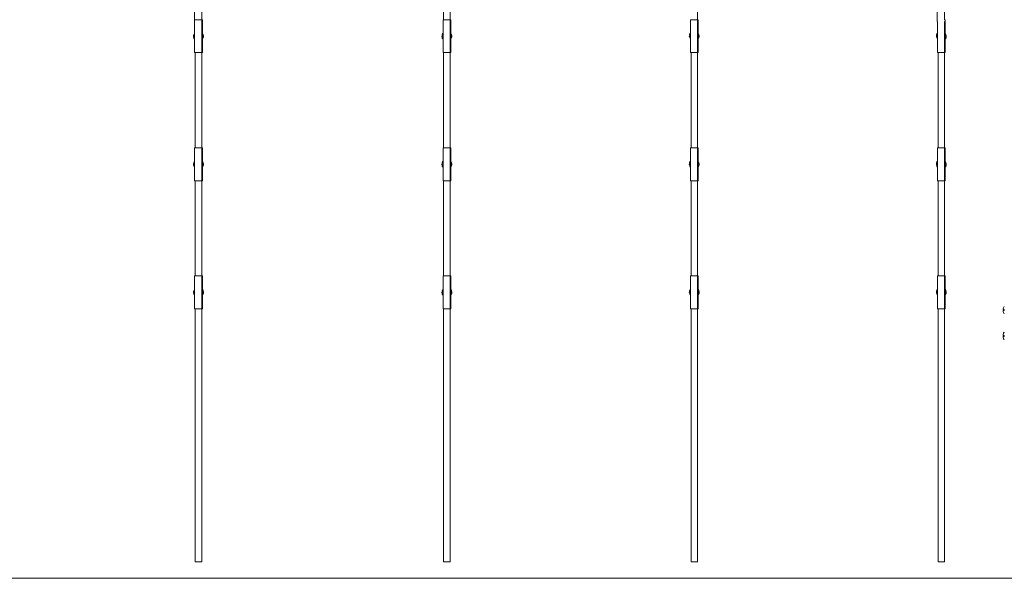
# Model space of a CAD drawing. Units: millimetres. Extents: x 12 to 284, y 10 to 190.
# Drawn here: x 193 to 207, y 140 to 148 of the extents above; entities that cross this region are included whole.
import ezdxf

# ---------------------------------------------------------------- set-up
doc = ezdxf.new("R2010")
doc.units = ezdxf.units.MM
doc.header["$MEASUREMENT"] = 0
doc.layers.add('Draufsicht', color=7, linetype='Continuous', lineweight=0)

msp = doc.modelspace()

# ---------------------------------------------------------------- linework, layer by layer
at = {"layer": 'Draufsicht', "color": 7, "lineweight": 18}
for p, q in [((195.841, 147.976), (195.841, 153.417)), ((195.941, 153.415), (195.941, 147.987)), ((205.984, 147.963), (205.984, 153.418)), ((206.084, 153.415), (206.084, 147.987)), ((199.333, 149.748), (199.333, 140.582)), ((202.711, 149.73), (202.711, 140.582)), ((199.243, 147.987), (199.243, 149.298)), ((195.841, 147.976), (195.841, 147.974)), ((195.842, 147.537), (195.842, 147.974)), ((195.941, 147.976), (195.941, 140.582)), ((195.949, 147.987), (195.949, 147.537)), ((199.235, 147.537), (199.235, 147.987)), ((199.341, 147.987), (199.341, 147.537)), ((202.612, 147.537), (202.612, 147.987)), ((202.719, 147.987), (202.719, 147.537)), ((205.984, 147.963), (205.985, 147.961)), ((205.986, 147.537), (205.986, 147.961)), ((206.084, 147.963), (206.084, 140.582)), ((206.092, 147.987), (206.092, 147.537)), ((195.962, 147.768), (195.963, 147.768)), ((199.354, 147.768), (199.355, 147.768)), ((202.732, 147.768), (202.733, 147.768)), ((206.105, 147.768), (206.106, 147.768)), ((195.828, 147.755), (195.829, 147.756)), ((199.221, 147.756), (199.221, 147.756)), ((202.599, 147.755), (202.599, 147.756)), ((205.972, 147.755), (205.972, 147.756)), ((195.851, 146.237), (195.851, 147.537)), ((199.243, 146.237), (199.243, 147.537)), ((202.621, 146.237), (202.621, 147.537)), ((205.994, 146.237), (205.994, 147.537)), ((195.842, 145.787), (195.842, 146.237)), ((195.949, 146.237), (195.949, 145.787)), ((199.235, 145.787), (199.235, 146.237)), ((199.341, 146.237), (199.341, 145.787)), ((202.612, 145.787), (202.612, 146.237)), ((202.719, 146.237), (202.719, 145.787)), ((205.986, 145.787), (205.986, 146.237)), ((206.092, 146.237), (206.092, 145.787)), ((199.354, 146.018), (199.355, 146.018)), ((202.732, 146.018), (202.733, 146.018)), ((206.105, 146.018), (206.106, 146.018)), ((199.221, 146.005), (199.221, 146.006)), ((202.599, 146.005), (202.599, 146.006)), ((205.972, 146.005), (205.972, 146.006)), ((195.851, 144.487), (195.851, 145.787)), ((199.243, 144.487), (199.243, 145.787)), ((202.621, 144.487), (202.621, 145.787)), ((205.994, 144.487), (205.994, 145.787)), ((195.842, 144.037), (195.842, 144.487)), ((195.949, 144.487), (195.949, 144.037)), ((199.235, 144.037), (199.235, 144.487)), ((199.341, 144.487), (199.341, 144.037)), ((202.612, 144.037), (202.612, 144.487)), ((202.719, 144.487), (202.719, 144.037)), ((205.986, 144.037), (205.986, 144.487)), ((206.092, 144.487), (206.092, 144.037)), ((202.599, 144.269), (202.599, 144.268)), ((202.73, 144.279), (202.731, 144.28)), ((195.828, 144.255), (195.829, 144.256)), ((195.962, 144.268), (195.963, 144.268)), ((202.599, 144.255), (202.599, 144.256)), ((202.732, 144.268), (202.733, 144.268)), ((195.851, 140.582), (195.851, 144.037)), ((199.243, 140.582), (199.243, 144.037)), ((202.621, 140.582), (202.621, 144.037)), ((205.994, 140.582), (205.994, 144.037)), ((206.885, 143.676), (206.883, 143.676)), ((206.898, 143.718), (206.899, 143.719)), ((206.898, 143.719), (206.898, 143.718)), ((49.426, 140.358), (220.859, 140.358))]:
    msp.add_line(p, q, dxfattribs=at)
for points, knots in [([(195.949, 147.987), (195.931, 147.987), (195.913, 147.987), (195.896, 147.987), (195.887, 147.987), (195.878, 147.987), (195.869, 147.987), (195.865, 147.987), (195.86, 147.987), (195.856, 147.987), (195.852, 147.987), (195.849, 147.987), (195.846, 147.987), (195.844, 147.987), (195.84, 147.987), (195.842, 147.987)], [0, 0, 0, 0, 1, 1, 1, 2, 2, 2, 3, 3, 3, 4, 4, 4, 5, 5, 5, 5]), ([(199.341, 147.987), (199.323, 147.987), (199.306, 147.987), (199.288, 147.987), (199.279, 147.987), (199.27, 147.987), (199.261, 147.987), (199.257, 147.987), (199.252, 147.987), (199.248, 147.987), (199.245, 147.987), (199.241, 147.987), (199.238, 147.987), (199.237, 147.987), (199.233, 147.987), (199.235, 147.987)], [0, 0, 0, 0, 1, 1, 1, 2, 2, 2, 3, 3, 3, 4, 4, 4, 5, 5, 5, 5]), ([(202.719, 147.987), (202.701, 147.987), (202.683, 147.987), (202.666, 147.987), (202.657, 147.987), (202.648, 147.987), (202.639, 147.987), (202.635, 147.987), (202.63, 147.987), (202.626, 147.987), (202.622, 147.987), (202.619, 147.987), (202.616, 147.987), (202.615, 147.987), (202.61, 147.987), (202.612, 147.987)], [0, 0, 0, 0, 1, 1, 1, 2, 2, 2, 3, 3, 3, 4, 4, 4, 5, 5, 5, 5]), ([(195.949, 147.537), (195.931, 147.537), (195.913, 147.537), (195.896, 147.537), (195.887, 147.537), (195.878, 147.537), (195.869, 147.537), (195.865, 147.537), (195.86, 147.537), (195.856, 147.537), (195.852, 147.537), (195.849, 147.537), (195.846, 147.537), (195.844, 147.537), (195.84, 147.537), (195.842, 147.537)], [0, 0, 0, 0, 1, 1, 1, 2, 2, 2, 3, 3, 3, 4, 4, 4, 5, 5, 5, 5]), ([(199.341, 147.537), (199.323, 147.537), (199.306, 147.537), (199.288, 147.537), (199.279, 147.537), (199.27, 147.537), (199.261, 147.537), (199.257, 147.537), (199.252, 147.537), (199.248, 147.537), (199.245, 147.537), (199.241, 147.537), (199.238, 147.537), (199.237, 147.537), (199.233, 147.537), (199.235, 147.537)], [0, 0, 0, 0, 1, 1, 1, 2, 2, 2, 3, 3, 3, 4, 4, 4, 5, 5, 5, 5]), ([(202.719, 147.537), (202.701, 147.537), (202.683, 147.537), (202.666, 147.537), (202.657, 147.537), (202.648, 147.537), (202.639, 147.537), (202.635, 147.537), (202.63, 147.537), (202.626, 147.537), (202.622, 147.537), (202.619, 147.537), (202.616, 147.537), (202.615, 147.537), (202.61, 147.537), (202.612, 147.537)], [0, 0, 0, 0, 1, 1, 1, 2, 2, 2, 3, 3, 3, 4, 4, 4, 5, 5, 5, 5]), ([(206.092, 147.537), (206.074, 147.537), (206.057, 147.537), (206.039, 147.537), (206.03, 147.537), (206.021, 147.537), (206.012, 147.537), (206.008, 147.537), (206.003, 147.537), (205.999, 147.537), (205.996, 147.537), (205.992, 147.537), (205.989, 147.537), (205.988, 147.537), (205.984, 147.537), (205.986, 147.537)], [0, 0, 0, 0, 1, 1, 1, 2, 2, 2, 3, 3, 3, 4, 4, 4, 5, 5, 5, 5]), ([(195.949, 146.237), (195.931, 146.237), (195.913, 146.237), (195.896, 146.237), (195.887, 146.237), (195.878, 146.237), (195.869, 146.237), (195.865, 146.237), (195.86, 146.237), (195.856, 146.237), (195.852, 146.237), (195.849, 146.237), (195.846, 146.237), (195.844, 146.237), (195.84, 146.237), (195.842, 146.237)], [0, 0, 0, 0, 1, 1, 1, 2, 2, 2, 3, 3, 3, 4, 4, 4, 5, 5, 5, 5]), ([(199.341, 146.237), (199.323, 146.237), (199.306, 146.237), (199.288, 146.237), (199.279, 146.237), (199.27, 146.237), (199.261, 146.237), (199.257, 146.237), (199.252, 146.237), (199.248, 146.237), (199.245, 146.237), (199.241, 146.237), (199.238, 146.237), (199.237, 146.237), (199.233, 146.237), (199.235, 146.237)], [0, 0, 0, 0, 1, 1, 1, 2, 2, 2, 3, 3, 3, 4, 4, 4, 5, 5, 5, 5]), ([(202.719, 146.237), (202.701, 146.237), (202.683, 146.237), (202.666, 146.237), (202.657, 146.237), (202.648, 146.237), (202.639, 146.237), (202.635, 146.237), (202.63, 146.237), (202.626, 146.237), (202.622, 146.237), (202.619, 146.237), (202.616, 146.237), (202.615, 146.237), (202.61, 146.237), (202.612, 146.237)], [0, 0, 0, 0, 1, 1, 1, 2, 2, 2, 3, 3, 3, 4, 4, 4, 5, 5, 5, 5]), ([(206.092, 146.237), (206.074, 146.237), (206.057, 146.237), (206.039, 146.237), (206.03, 146.237), (206.021, 146.237), (206.012, 146.237), (206.008, 146.237), (206.003, 146.237), (205.999, 146.237), (205.996, 146.237), (205.992, 146.237), (205.989, 146.237), (205.988, 146.237), (205.984, 146.237), (205.986, 146.237)], [0, 0, 0, 0, 1, 1, 1, 2, 2, 2, 3, 3, 3, 4, 4, 4, 5, 5, 5, 5]), ([(195.842, 145.787), (195.84, 145.787), (195.844, 145.787), (195.846, 145.787), (195.849, 145.787), (195.852, 145.787), (195.856, 145.787), (195.86, 145.787), (195.865, 145.787), (195.869, 145.787), (195.878, 145.787), (195.887, 145.787), (195.896, 145.787), (195.913, 145.787), (195.931, 145.787), (195.949, 145.787)], [0, 0, 0, 0, 1, 1, 1, 2, 2, 2, 3, 3, 3, 4, 4, 4, 5, 5, 5, 5]), ([(199.235, 145.787), (199.233, 145.787), (199.237, 145.787), (199.238, 145.787), (199.241, 145.787), (199.245, 145.787), (199.248, 145.787), (199.252, 145.787), (199.257, 145.787), (199.261, 145.787), (199.27, 145.787), (199.279, 145.787), (199.288, 145.787), (199.306, 145.787), (199.323, 145.787), (199.341, 145.787)], [0, 0, 0, 0, 1, 1, 1, 2, 2, 2, 3, 3, 3, 4, 4, 4, 5, 5, 5, 5]), ([(202.612, 145.787), (202.61, 145.787), (202.615, 145.787), (202.616, 145.787), (202.619, 145.787), (202.622, 145.787), (202.626, 145.787), (202.63, 145.787), (202.635, 145.787), (202.639, 145.787), (202.648, 145.787), (202.657, 145.787), (202.666, 145.787), (202.683, 145.787), (202.701, 145.787), (202.719, 145.787)], [0, 0, 0, 0, 1, 1, 1, 2, 2, 2, 3, 3, 3, 4, 4, 4, 5, 5, 5, 5]), ([(205.986, 145.787), (205.984, 145.787), (205.988, 145.787), (205.989, 145.787), (205.992, 145.787), (205.996, 145.787), (205.999, 145.787), (206.003, 145.787), (206.008, 145.787), (206.012, 145.787), (206.021, 145.787), (206.03, 145.787), (206.039, 145.787), (206.057, 145.787), (206.074, 145.787), (206.092, 145.787)], [0, 0, 0, 0, 1, 1, 1, 2, 2, 2, 3, 3, 3, 4, 4, 4, 5, 5, 5, 5]), ([(195.949, 144.487), (195.931, 144.487), (195.913, 144.487), (195.896, 144.487), (195.887, 144.487), (195.878, 144.487), (195.869, 144.487), (195.865, 144.487), (195.86, 144.487), (195.856, 144.487), (195.852, 144.487), (195.849, 144.487), (195.846, 144.487), (195.844, 144.487), (195.84, 144.487), (195.842, 144.487)], [0, 0, 0, 0, 1, 1, 1, 2, 2, 2, 3, 3, 3, 4, 4, 4, 5, 5, 5, 5]), ([(199.341, 144.487), (199.323, 144.487), (199.306, 144.487), (199.288, 144.487), (199.279, 144.487), (199.27, 144.487), (199.261, 144.487), (199.257, 144.487), (199.252, 144.487), (199.248, 144.487), (199.245, 144.487), (199.241, 144.487), (199.238, 144.487), (199.237, 144.487), (199.233, 144.487), (199.235, 144.487)], [0, 0, 0, 0, 1, 1, 1, 2, 2, 2, 3, 3, 3, 4, 4, 4, 5, 5, 5, 5]), ([(202.719, 144.487), (202.701, 144.487), (202.683, 144.487), (202.666, 144.487), (202.657, 144.487), (202.648, 144.487), (202.639, 144.487), (202.635, 144.487), (202.63, 144.487), (202.626, 144.487), (202.622, 144.487), (202.619, 144.487), (202.616, 144.487), (202.615, 144.487), (202.61, 144.487), (202.612, 144.487)], [0, 0, 0, 0, 1, 1, 1, 2, 2, 2, 3, 3, 3, 4, 4, 4, 5, 5, 5, 5]), ([(206.092, 144.487), (206.074, 144.487), (206.057, 144.487), (206.039, 144.487), (206.03, 144.487), (206.021, 144.487), (206.012, 144.487), (206.008, 144.487), (206.003, 144.487), (205.999, 144.487), (205.996, 144.487), (205.992, 144.487), (205.989, 144.487), (205.988, 144.487), (205.984, 144.487), (205.986, 144.487)], [0, 0, 0, 0, 1, 1, 1, 2, 2, 2, 3, 3, 3, 4, 4, 4, 5, 5, 5, 5]), ([(195.949, 144.037), (195.931, 144.037), (195.913, 144.037), (195.896, 144.037), (195.887, 144.037), (195.878, 144.037), (195.869, 144.037), (195.865, 144.037), (195.86, 144.037), (195.856, 144.037), (195.852, 144.037), (195.849, 144.037), (195.846, 144.037), (195.844, 144.037), (195.84, 144.037), (195.842, 144.037)], [0, 0, 0, 0, 1, 1, 1, 2, 2, 2, 3, 3, 3, 4, 4, 4, 5, 5, 5, 5]), ([(199.341, 144.037), (199.323, 144.037), (199.306, 144.037), (199.288, 144.037), (199.279, 144.037), (199.27, 144.037), (199.261, 144.037), (199.257, 144.037), (199.252, 144.037), (199.248, 144.037), (199.245, 144.037), (199.241, 144.037), (199.238, 144.037), (199.237, 144.037), (199.233, 144.037), (199.235, 144.037)], [0, 0, 0, 0, 1, 1, 1, 2, 2, 2, 3, 3, 3, 4, 4, 4, 5, 5, 5, 5]), ([(202.719, 144.037), (202.701, 144.037), (202.683, 144.037), (202.666, 144.037), (202.657, 144.037), (202.648, 144.037), (202.639, 144.037), (202.635, 144.037), (202.63, 144.037), (202.626, 144.037), (202.622, 144.037), (202.619, 144.037), (202.616, 144.037), (202.615, 144.037), (202.61, 144.037), (202.612, 144.037)], [0, 0, 0, 0, 1, 1, 1, 2, 2, 2, 3, 3, 3, 4, 4, 4, 5, 5, 5, 5]), ([(206.092, 144.037), (206.074, 144.037), (206.057, 144.037), (206.039, 144.037), (206.03, 144.037), (206.021, 144.037), (206.012, 144.037), (206.008, 144.037), (206.003, 144.037), (205.999, 144.037), (205.996, 144.037), (205.992, 144.037), (205.989, 144.037), (205.988, 144.037), (205.984, 144.037), (205.986, 144.037)], [0, 0, 0, 0, 1, 1, 1, 2, 2, 2, 3, 3, 3, 4, 4, 4, 5, 5, 5, 5]), ([(206.885, 144.027), (206.885, 144.035), (206.886, 144.043), (206.888, 144.051), (206.889, 144.056), (206.891, 144.07), (206.899, 144.07)], [0, 0, 0, 0, 1, 1, 1, 2, 2, 2, 2]), ([(206.897, 144.027), (206.897, 144.027), (206.897, 144.027), (206.896, 144.027), (206.895, 144.027), (206.894, 144.027), (206.894, 144.027), (206.891, 144.027), (206.89, 144.027), (206.889, 144.027), (206.886, 144.027), (206.885, 144.027), (206.885, 144.027)], [0, 0, 0, 0, 1, 1, 1, 2, 2, 2, 3, 3, 3, 4, 4, 4, 4]), ([(206.885, 144.014), (206.885, 144.014), (206.886, 144.014), (206.889, 144.014), (206.89, 144.014), (206.891, 144.014), (206.894, 144.014), (206.894, 144.014), (206.895, 144.014), (206.896, 144.014), (206.897, 144.014), (206.897, 144.014), (206.897, 144.014)], [0, 0, 0, 0, 1, 1, 1, 2, 2, 2, 3, 3, 3, 4, 4, 4, 4]), ([(206.899, 143.97), (206.891, 143.97), (206.889, 143.985), (206.887, 143.99), (206.886, 143.998), (206.885, 144.006), (206.885, 144.014)], [0, 0, 0, 0, 1, 1, 1, 2, 2, 2, 2]), ([(206.883, 143.676), (206.884, 143.684), (206.885, 143.692), (206.886, 143.7), (206.887, 143.705), (206.89, 143.719), (206.898, 143.719)], [0, 0, 0, 0, 1, 1, 1, 2, 2, 2, 2]), ([(206.898, 143.619), (206.89, 143.619), (206.887, 143.634), (206.886, 143.639), (206.885, 143.647), (206.884, 143.655), (206.883, 143.663)], [0, 0, 0, 0, 1, 1, 1, 2, 2, 2, 2]), ([(206.883, 143.663), (206.883, 143.663), (206.885, 143.663), (206.888, 143.663), (206.889, 143.663), (206.89, 143.663), (206.893, 143.663), (206.893, 143.663), (206.894, 143.663), (206.895, 143.663), (206.895, 143.663), (206.896, 143.663), (206.896, 143.663)], [0, 0, 0, 0, 1, 1, 1, 2, 2, 2, 3, 3, 3, 4, 4, 4, 4]), ([(206.885, 143.674), (206.885, 143.682), (206.886, 143.69), (206.888, 143.698), (206.889, 143.703), (206.891, 143.718), (206.899, 143.718)], [0, 0, 0, 0, 1, 1, 1, 2, 2, 2, 2]), ([(206.897, 143.674), (206.897, 143.674), (206.897, 143.674), (206.896, 143.674), (206.895, 143.674), (206.894, 143.674), (206.894, 143.674), (206.891, 143.674), (206.89, 143.674), (206.889, 143.674), (206.886, 143.674), (206.885, 143.674), (206.885, 143.674)], [0, 0, 0, 0, 1, 1, 1, 2, 2, 2, 3, 3, 3, 4, 4, 4, 4]), ([(206.899, 143.618), (206.891, 143.618), (206.889, 143.633), (206.887, 143.637), (206.886, 143.645), (206.885, 143.653), (206.885, 143.661)], [0, 0, 0, 0, 1, 1, 1, 2, 2, 2, 2]), ([(206.885, 143.661), (206.885, 143.661), (206.886, 143.661), (206.889, 143.661), (206.89, 143.661), (206.891, 143.661), (206.894, 143.661), (206.894, 143.661), (206.895, 143.661), (206.896, 143.661), (206.897, 143.661), (206.897, 143.661), (206.897, 143.661)], [0, 0, 0, 0, 1, 1, 1, 2, 2, 2, 3, 3, 3, 4, 4, 4, 4]), ([(195.851, 140.582), (195.85, 140.582), (195.851, 140.582), (195.851, 140.582), (195.852, 140.582), (195.853, 140.582), (195.854, 140.582), (195.855, 140.582), (195.856, 140.582), (195.857, 140.582), (195.859, 140.582), (195.861, 140.582), (195.863, 140.582), (195.867, 140.582), (195.871, 140.582), (195.875, 140.582)], [0, 0, 0, 0, 1, 1, 1, 2, 2, 2, 3, 3, 3, 4, 4, 4, 5, 5, 5, 5]), ([(195.875, 140.582), (195.886, 140.582), (195.897, 140.582), (195.908, 140.582), (195.913, 140.582), (195.919, 140.582), (195.924, 140.582), (195.927, 140.582), (195.93, 140.582), (195.932, 140.582), (195.934, 140.582), (195.936, 140.582), (195.938, 140.582), (195.939, 140.582), (195.939, 140.582), (195.94, 140.582), (195.94, 140.582), (195.94, 140.582), (195.941, 140.582)], [0, 0, 0, 0, 1, 1, 1, 2, 2, 2, 3, 3, 3, 4, 4, 4, 5, 5, 5, 6, 6, 6, 6]), ([(199.243, 140.582), (199.244, 140.583), (199.245, 140.582), (199.246, 140.582), (199.247, 140.582), (199.248, 140.582), (199.249, 140.582), (199.251, 140.582), (199.253, 140.582), (199.255, 140.582), (199.259, 140.582), (199.263, 140.582), (199.268, 140.582)], [0, 0, 0, 0, 1, 1, 1, 2, 2, 2, 3, 3, 3, 4, 4, 4, 4]), ([(199.268, 140.582), (199.278, 140.582), (199.289, 140.582), (199.3, 140.582), (199.306, 140.582), (199.311, 140.582), (199.317, 140.582), (199.319, 140.582), (199.322, 140.582), (199.325, 140.582), (199.327, 140.582), (199.329, 140.582), (199.331, 140.582), (199.331, 140.582), (199.334, 140.582), (199.333, 140.582)], [0, 0, 0, 0, 1, 1, 1, 2, 2, 2, 3, 3, 3, 4, 4, 4, 5, 5, 5, 5]), ([(202.621, 140.582), (202.621, 140.582), (202.621, 140.582), (202.621, 140.582), (202.622, 140.582), (202.623, 140.582), (202.624, 140.582), (202.625, 140.582), (202.626, 140.582), (202.627, 140.582), (202.629, 140.582), (202.631, 140.582), (202.633, 140.582), (202.637, 140.582), (202.641, 140.582), (202.645, 140.582)], [0, 0, 0, 0, 1, 1, 1, 2, 2, 2, 3, 3, 3, 4, 4, 4, 5, 5, 5, 5]), ([(202.645, 140.582), (202.656, 140.582), (202.667, 140.582), (202.678, 140.582), (202.683, 140.582), (202.689, 140.582), (202.694, 140.582), (202.697, 140.582), (202.7, 140.582), (202.703, 140.582), (202.705, 140.582), (202.707, 140.582), (202.708, 140.582), (202.709, 140.582), (202.71, 140.582), (202.71, 140.582), (202.71, 140.582), (202.711, 140.582), (202.711, 140.582)], [0, 0, 0, 0, 1, 1, 1, 2, 2, 2, 3, 3, 3, 4, 4, 4, 5, 5, 5, 6, 6, 6, 6]), ([(205.994, 140.582), (205.994, 140.581), (205.994, 140.582), (205.995, 140.582), (205.996, 140.582), (205.996, 140.582), (205.997, 140.582), (205.998, 140.582), (205.999, 140.582), (206, 140.582), (206.002, 140.582), (206.004, 140.582), (206.006, 140.582), (206.01, 140.582), (206.015, 140.582), (206.019, 140.582)], [0, 0, 0, 0, 1, 1, 1, 2, 2, 2, 3, 3, 3, 4, 4, 4, 5, 5, 5, 5]), ([(206.019, 140.582), (206.03, 140.582), (206.04, 140.582), (206.051, 140.582), (206.057, 140.582), (206.062, 140.582), (206.068, 140.582), (206.07, 140.582), (206.073, 140.582), (206.076, 140.582), (206.078, 140.582), (206.08, 140.582), (206.082, 140.582), (206.082, 140.582), (206.083, 140.582), (206.083, 140.582), (206.084, 140.582), (206.084, 140.582), (206.084, 140.582)], [0, 0, 0, 0, 1, 1, 1, 2, 2, 2, 3, 3, 3, 4, 4, 4, 5, 5, 5, 6, 6, 6, 6])]:
    msp.add_open_spline(points, degree=3, knots=knots, dxfattribs=at)
for points in [[(206.092, 147.987), (206.09, 147.987), (206.087, 147.987), (206.084, 147.987)], [(195.842, 147.803), (195.833, 147.792), (195.828, 147.777), (195.828, 147.762)], [(195.963, 147.768), (195.962, 147.781), (195.957, 147.793), (195.949, 147.803)], [(195.962, 147.768), (195.963, 147.751), (195.959, 147.734), (195.949, 147.721)], [(199.235, 147.803), (199.226, 147.792), (199.22, 147.777), (199.22, 147.762)], [(199.355, 147.768), (199.354, 147.781), (199.349, 147.793), (199.341, 147.803)], [(199.354, 147.768), (199.356, 147.751), (199.351, 147.734), (199.341, 147.72)], [(202.612, 147.803), (202.603, 147.792), (202.598, 147.777), (202.598, 147.762)], [(202.733, 147.768), (202.732, 147.781), (202.727, 147.793), (202.719, 147.803)], [(202.732, 147.768), (202.734, 147.751), (202.729, 147.734), (202.719, 147.721)], [(205.986, 147.803), (205.977, 147.792), (205.971, 147.777), (205.971, 147.762)], [(206.106, 147.768), (206.105, 147.781), (206.1, 147.793), (206.092, 147.803)], [(206.105, 147.768), (206.107, 147.751), (206.102, 147.734), (206.092, 147.721)], [(195.828, 147.756), (195.828, 147.758), (195.828, 147.76), (195.828, 147.762)], [(195.842, 147.72), (195.834, 147.731), (195.83, 147.742), (195.828, 147.755)], [(195.842, 147.721), (195.834, 147.732), (195.83, 147.742), (195.829, 147.756)], [(195.963, 147.762), (195.963, 147.746), (195.959, 147.733), (195.949, 147.72)], [(199.221, 147.756), (199.22, 147.758), (199.22, 147.76), (199.22, 147.762)], [(199.235, 147.721), (199.227, 147.731), (199.223, 147.742), (199.221, 147.756)], [(199.235, 147.72), (199.226, 147.731), (199.222, 147.742), (199.221, 147.755)], [(199.355, 147.762), (199.355, 147.746), (199.351, 147.733), (199.341, 147.72)], [(202.598, 147.762), (202.598, 147.76), (202.598, 147.758), (202.599, 147.756)], [(202.612, 147.721), (202.604, 147.732), (202.6, 147.742), (202.599, 147.756)], [(205.971, 147.762), (205.971, 147.76), (205.972, 147.758), (205.972, 147.756)], [(205.986, 147.721), (205.978, 147.732), (205.974, 147.742), (205.973, 147.756)], [(195.842, 146.053), (195.833, 146.042), (195.828, 146.027), (195.828, 146.012)], [(195.963, 146.018), (195.962, 146.031), (195.957, 146.043), (195.949, 146.053)], [(195.963, 146.018), (195.963, 146.016), (195.963, 146.014), (195.963, 146.012)], [(199.235, 146.053), (199.226, 146.042), (199.22, 146.027), (199.22, 146.012)], [(199.355, 146.018), (199.354, 146.031), (199.349, 146.043), (199.341, 146.053)], [(199.354, 146.018), (199.356, 146.001), (199.351, 145.984), (199.341, 145.97)], [(202.613, 146.053), (202.603, 146.042), (202.598, 146.027), (202.598, 146.012)], [(202.733, 146.018), (202.732, 146.031), (202.727, 146.043), (202.719, 146.053)], [(202.732, 146.018), (202.734, 146.001), (202.729, 145.984), (202.719, 145.971)], [(205.986, 146.053), (205.977, 146.042), (205.971, 146.027), (205.971, 146.012)], [(206.106, 146.018), (206.105, 146.031), (206.1, 146.043), (206.092, 146.053)], [(206.105, 146.018), (206.107, 146.001), (206.102, 145.984), (206.092, 145.971)], [(195.828, 146.005), (195.828, 146.008), (195.828, 146.01), (195.828, 146.012)], [(195.842, 145.97), (195.834, 145.981), (195.83, 145.992), (195.828, 146.005)], [(195.963, 146.012), (195.963, 145.996), (195.959, 145.983), (195.949, 145.97)], [(199.221, 146.006), (199.22, 146.008), (199.22, 146.01), (199.22, 146.012)], [(199.235, 145.97), (199.227, 145.981), (199.223, 145.992), (199.221, 146.006)], [(199.235, 145.97), (199.226, 145.981), (199.222, 145.992), (199.221, 146.005)], [(199.355, 146.012), (199.355, 145.996), (199.351, 145.983), (199.341, 145.97)], [(202.599, 146.006), (202.598, 146.008), (202.598, 146.01), (202.598, 146.012)], [(202.612, 145.971), (202.604, 145.982), (202.6, 145.992), (202.599, 146.006)], [(202.612, 145.97), (202.604, 145.981), (202.6, 145.992), (202.599, 146.005)], [(202.733, 146.012), (202.733, 145.996), (202.729, 145.983), (202.719, 145.97)], [(205.971, 146.012), (205.971, 146.01), (205.972, 146.008), (205.972, 146.005)], [(205.986, 145.971), (205.978, 145.982), (205.974, 145.992), (205.973, 146.006)], [(195.842, 144.303), (195.833, 144.292), (195.828, 144.277), (195.828, 144.262)], [(195.963, 144.268), (195.962, 144.281), (195.957, 144.293), (195.949, 144.303)], [(199.235, 144.303), (199.226, 144.292), (199.22, 144.277), (199.22, 144.262)], [(199.355, 144.268), (199.354, 144.281), (199.349, 144.293), (199.341, 144.303)], [(199.355, 144.268), (199.355, 144.266), (199.355, 144.264), (199.355, 144.262)], [(202.612, 144.303), (202.603, 144.292), (202.598, 144.277), (202.598, 144.262)], [(202.733, 144.268), (202.732, 144.281), (202.727, 144.293), (202.719, 144.303)], [(202.733, 144.268), (202.733, 144.266), (202.733, 144.264), (202.733, 144.262)], [(205.986, 144.303), (205.977, 144.292), (205.971, 144.277), (205.971, 144.262)], [(206.106, 144.268), (206.105, 144.281), (206.1, 144.293), (206.092, 144.303)], [(206.106, 144.268), (206.106, 144.266), (206.106, 144.264), (206.106, 144.262)], [(195.828, 144.256), (195.828, 144.258), (195.828, 144.26), (195.828, 144.262)], [(195.842, 144.22), (195.834, 144.231), (195.83, 144.242), (195.828, 144.255)], [(195.843, 144.22), (195.834, 144.231), (195.83, 144.242), (195.829, 144.256)], [(195.962, 144.268), (195.963, 144.251), (195.959, 144.234), (195.949, 144.221)], [(195.963, 144.262), (195.963, 144.246), (195.959, 144.233), (195.949, 144.22)], [(199.221, 144.255), (199.221, 144.258), (199.22, 144.26), (199.22, 144.262)], [(199.235, 144.22), (199.226, 144.231), (199.222, 144.242), (199.221, 144.255)], [(199.355, 144.262), (199.355, 144.246), (199.351, 144.233), (199.341, 144.22)], [(202.599, 144.255), (202.598, 144.258), (202.598, 144.26), (202.598, 144.262)], [(202.613, 144.221), (202.605, 144.231), (202.6, 144.242), (202.599, 144.256)], [(202.612, 144.22), (202.604, 144.231), (202.6, 144.242), (202.599, 144.255)], [(202.732, 144.268), (202.734, 144.251), (202.729, 144.234), (202.719, 144.22)], [(202.733, 144.262), (202.733, 144.246), (202.729, 144.233), (202.719, 144.22)], [(205.971, 144.262), (205.971, 144.26), (205.972, 144.258), (205.972, 144.255)], [(205.986, 144.22), (205.977, 144.231), (205.973, 144.242), (205.972, 144.255)], [(206.106, 144.262), (206.106, 144.246), (206.102, 144.233), (206.092, 144.22)], [(206.897, 144.027), (206.897, 144.023), (206.897, 144.019), (206.897, 144.014)], [(206.896, 143.674), (206.896, 143.67), (206.896, 143.667), (206.896, 143.663)], [(206.897, 143.674), (206.897, 143.67), (206.897, 143.666), (206.897, 143.661)], [(177.254, 140.358), (187.847, 140.358), (198.44, 140.358), (209.034, 140.358)]]:
    msp.add_open_spline(points, degree=3, dxfattribs=at)

doc.saveas('drawing.dxf')
